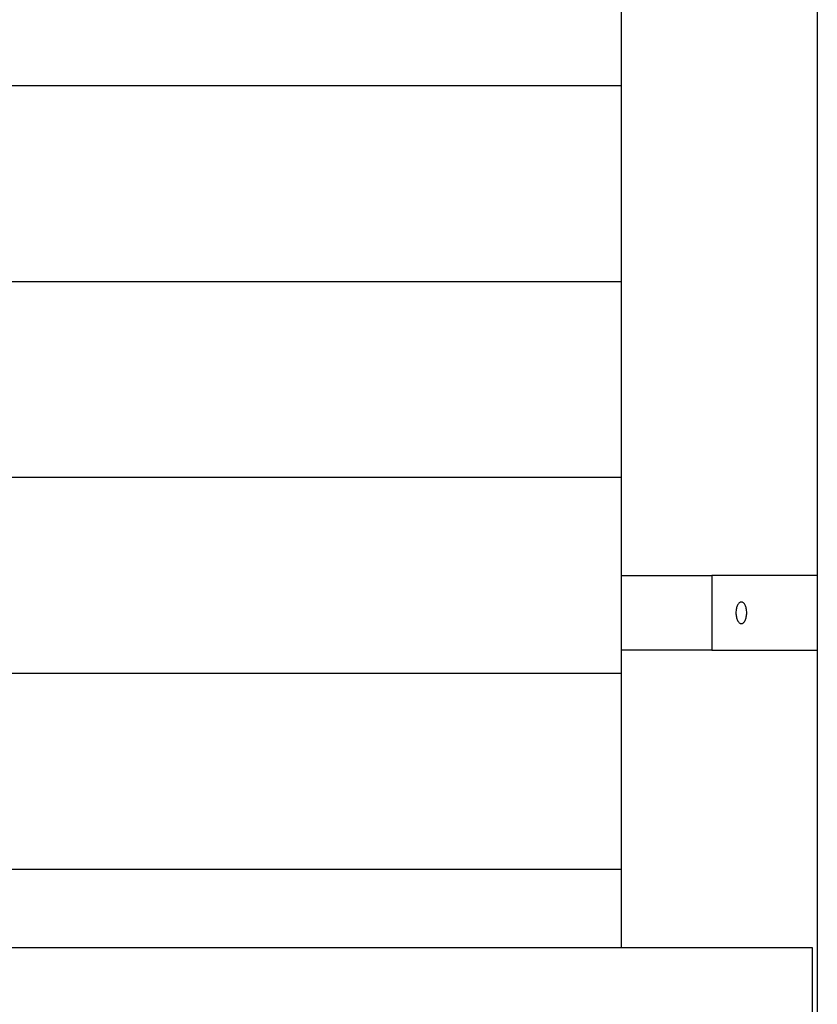
# Model space of a CAD drawing. Extents: x -65.2 to -16.6, y -172.7 to -137.
# Drawn here: x -27.9 to -23.9, y -160.5 to -155.5 of the extents above; entities that cross this region are included whole.
import ezdxf

# ---------------------------------------------------------------- set-up
doc = ezdxf.new("R2010")
doc.units = 0
doc.layers.get('0').update_dxf_attribs({"linetype": 'CONTINUOUS'})

msp = doc.modelspace()

# ---------------------------------------------------------------- linework, layer by layer
at = {"color": 0}
for points in [[(-23.8505, -151.724), (-23.8505, -160.9224)], [(-23.8505, -151.724), (-23.8505, -160.9224)], [(-23.8505, -151.724), (-23.8505, -160.9224)], [(-23.8505, -151.724), (-23.8505, -160.9224)], [(-23.8505, -151.724), (-23.8505, -160.9224)], [(-23.8505, -151.724), (-23.8505, -160.9224)], [(-23.8505, -151.724), (-23.8505, -160.9224)], [(-23.8505, -151.724), (-23.8505, -160.9224)], [(-23.8505, -151.724), (-23.8505, -160.9224)], [(-23.8505, -151.724), (-23.8505, -160.9224)], [(-23.8505, -151.724), (-23.8505, -160.9224)], [(-23.8505, -151.724), (-23.8505, -160.9224)], [(-23.8505, -151.724), (-23.8505, -160.9224)], [(-23.8505, -151.724), (-23.8505, -160.9224)], [(-23.8505, -151.724), (-23.8505, -160.9224)], [(-23.8505, -151.724), (-23.8505, -160.9224)], [(-23.8505, -151.724), (-23.8505, -160.9224)], [(-23.8505, -151.724), (-23.8505, -160.9224)], [(-23.8505, -151.724), (-23.8505, -160.9224)], [(-23.8505, -151.724), (-23.8505, -160.9224)], [(-23.8505, -151.724), (-23.8505, -160.9224)], [(-24.8505, -155.8232), (-24.8505, -154.8232)], [(-24.8505, -155.8232), (-24.8505, -154.8232)], [(-24.8505, -155.8232), (-24.8505, -154.8232)], [(-24.8505, -155.8232), (-24.8505, -154.8232)], [(-24.8505, -155.8232), (-24.8505, -154.8232)], [(-24.8505, -155.8232), (-24.8505, -154.8232)], [(-24.8505, -155.8232), (-24.8505, -154.8232)], [(-24.8505, -155.8232), (-24.8505, -154.8232)], [(-24.8505, -155.8232), (-24.8505, -154.8232)], [(-24.8505, -155.8232), (-24.8505, -154.8232)], [(-24.8505, -155.8232), (-24.8505, -154.8232)], [(-24.8505, -155.8232), (-24.8505, -154.8232)], [(-24.8505, -155.8232), (-24.8505, -154.8232)], [(-24.8505, -155.8232), (-24.8505, -154.8232)], [(-24.8505, -155.8232), (-24.8505, -154.8232)], [(-24.8505, -155.8232), (-24.8505, -154.8232)], [(-24.8505, -155.8232), (-24.8505, -154.8232)], [(-24.8505, -155.8232), (-24.8505, -154.8232)], [(-24.8505, -155.8232), (-24.8505, -154.8232)], [(-24.8505, -155.8232), (-24.8505, -154.8232)], [(-24.8505, -155.8232), (-24.8505, -154.8232)], [(-24.8505, -155.8232), (-33.8505, -155.8232)], [(-24.8505, -155.8232), (-33.8505, -155.8232)], [(-24.8505, -155.8232), (-33.8505, -155.8232)], [(-24.8505, -155.8232), (-33.8505, -155.8232)], [(-24.8505, -155.8232), (-33.8505, -155.8232)], [(-24.8505, -155.8232), (-33.8505, -155.8232)], [(-24.8505, -155.8232), (-33.8505, -155.8232)], [(-24.8505, -155.8232), (-33.8505, -155.8232)], [(-24.8505, -155.8232), (-33.8505, -155.8232)], [(-24.8505, -155.8232), (-33.8505, -155.8232)], [(-24.8505, -155.8232), (-33.8505, -155.8232)], [(-24.8505, -155.8232), (-33.8505, -155.8232)], [(-24.8505, -155.8232), (-33.8505, -155.8232)], [(-24.8505, -155.8232), (-33.8505, -155.8232)], [(-24.8505, -155.8232), (-33.8505, -155.8232)], [(-24.8505, -155.8232), (-33.8505, -155.8232)], [(-24.8505, -155.8232), (-33.8505, -155.8232)], [(-24.8505, -155.8232), (-33.8505, -155.8232)], [(-24.8505, -155.8232), (-33.8505, -155.8232)], [(-24.8505, -155.8232), (-33.8505, -155.8232)], [(-24.8505, -155.8232), (-33.8505, -155.8232)], [(-24.8505, -155.8232), (-24.8505, -155.8232)], [(-24.8505, -155.8232), (-24.8505, -155.8232)], [(-24.8505, -156.8232), (-24.8505, -155.8232)], [(-24.8505, -156.8232), (-24.8505, -155.8232)], [(-24.8505, -156.8232), (-24.8505, -155.8232)], [(-24.8505, -156.8232), (-24.8505, -155.8232)], [(-24.8505, -156.8232), (-24.8505, -155.8232)], [(-24.8505, -156.8232), (-24.8505, -155.8232)], [(-24.8505, -156.8232), (-24.8505, -155.8232)], [(-24.8505, -156.8232), (-24.8505, -155.8232)], [(-24.8505, -156.8232), (-24.8505, -155.8232)], [(-24.8505, -156.8232), (-24.8505, -155.8232)], [(-24.8505, -156.8232), (-24.8505, -155.8232)], [(-24.8505, -156.8232), (-24.8505, -155.8232)], [(-24.8505, -156.8232), (-24.8505, -155.8232)], [(-24.8505, -156.8232), (-24.8505, -155.8232)], [(-24.8505, -156.8232), (-24.8505, -155.8232)], [(-24.8505, -156.8232), (-24.8505, -155.8232)], [(-24.8505, -156.8232), (-24.8505, -155.8232)], [(-24.8505, -156.8232), (-24.8505, -155.8232)], [(-24.8505, -156.8232), (-24.8505, -155.8232)], [(-24.8505, -156.8232), (-24.8505, -155.8232)], [(-24.8505, -156.8232), (-24.8505, -155.8232)], [(-24.8505, -155.8232), (-24.8505, -155.8232)], [(-24.8505, -156.8232), (-33.8505, -156.8232)], [(-24.8505, -156.8232), (-33.8505, -156.8232)], [(-24.8505, -156.8232), (-33.8505, -156.8232)], [(-24.8505, -156.8232), (-33.8505, -156.8232)], [(-24.8505, -156.8232), (-33.8505, -156.8232)], [(-24.8505, -156.8232), (-33.8505, -156.8232)], [(-24.8505, -156.8232), (-33.8505, -156.8232)], [(-24.8505, -156.8232), (-33.8505, -156.8232)], [(-24.8505, -156.8232), (-33.8505, -156.8232)], [(-24.8505, -156.8232), (-33.8505, -156.8232)], [(-24.8505, -156.8232), (-33.8505, -156.8232)], [(-24.8505, -156.8232), (-33.8505, -156.8232)], [(-24.8505, -156.8232), (-33.8505, -156.8232)], [(-24.8505, -156.8232), (-33.8505, -156.8232)], [(-24.8505, -156.8232), (-33.8505, -156.8232)], [(-24.8505, -156.8232), (-33.8505, -156.8232)], [(-24.8505, -156.8232), (-33.8505, -156.8232)], [(-24.8505, -156.8232), (-33.8505, -156.8232)], [(-24.8505, -156.8232), (-33.8505, -156.8232)], [(-24.8505, -156.8232), (-33.8505, -156.8232)], [(-24.8505, -156.8232), (-33.8505, -156.8232)], [(-24.8505, -156.8232), (-24.8505, -156.8232)], [(-24.8505, -156.8232), (-24.8505, -156.8232)], [(-24.8505, -157.8232), (-24.8505, -156.8232)], [(-24.8505, -157.8232), (-24.8505, -156.8232)], [(-24.8505, -157.8232), (-24.8505, -156.8232)], [(-24.8505, -157.8232), (-24.8505, -156.8232)], [(-24.8505, -157.8232), (-24.8505, -156.8232)], [(-24.8505, -157.8232), (-24.8505, -156.8232)], [(-24.8505, -157.8232), (-24.8505, -156.8232)], [(-24.8505, -157.8232), (-24.8505, -156.8232)], [(-24.8505, -157.8232), (-24.8505, -156.8232)], [(-24.8505, -157.8232), (-24.8505, -156.8232)], [(-24.8505, -157.8232), (-24.8505, -156.8232)], [(-24.8505, -157.8232), (-24.8505, -156.8232)], [(-24.8505, -157.8232), (-24.8505, -156.8232)], [(-24.8505, -157.8232), (-24.8505, -156.8232)], [(-24.8505, -157.8232), (-24.8505, -156.8232)], [(-24.8505, -157.8232), (-24.8505, -156.8232)], [(-24.8505, -157.8232), (-24.8505, -156.8232)], [(-24.8505, -157.8232), (-24.8505, -156.8232)], [(-24.8505, -157.8232), (-24.8505, -156.8232)], [(-24.8505, -157.8232), (-24.8505, -156.8232)], [(-24.8505, -157.8232), (-24.8505, -156.8232)], [(-24.8505, -156.8232), (-24.8505, -156.8232)], [(-24.8505, -157.8232), (-33.8505, -157.8232)], [(-24.8505, -157.8232), (-33.8505, -157.8232)], [(-24.8505, -157.8232), (-33.8505, -157.8232)], [(-24.8505, -157.8232), (-33.8505, -157.8232)], [(-24.8505, -157.8232), (-33.8505, -157.8232)], [(-24.8505, -157.8232), (-33.8505, -157.8232)], [(-24.8505, -157.8232), (-33.8505, -157.8232)], [(-24.8505, -157.8232), (-33.8505, -157.8232)], [(-24.8505, -157.8232), (-33.8505, -157.8232)], [(-24.8505, -157.8232), (-33.8505, -157.8232)], [(-24.8505, -157.8232), (-33.8505, -157.8232)], [(-24.8505, -157.8232), (-33.8505, -157.8232)], [(-24.8505, -157.8232), (-33.8505, -157.8232)], [(-24.8505, -157.8232), (-33.8505, -157.8232)], [(-24.8505, -157.8232), (-33.8505, -157.8232)], [(-24.8505, -157.8232), (-33.8505, -157.8232)], [(-24.8505, -157.8232), (-33.8505, -157.8232)], [(-24.8505, -157.8232), (-33.8505, -157.8232)], [(-24.8505, -157.8232), (-33.8505, -157.8232)], [(-24.8505, -157.8232), (-33.8505, -157.8232)], [(-24.8505, -157.8232), (-33.8505, -157.8232)], [(-24.8505, -157.8232), (-24.8505, -157.8232)], [(-24.8505, -157.8232), (-24.8505, -157.8232)], [(-24.8505, -158.8232), (-24.8505, -157.8232)], [(-24.8505, -158.8232), (-24.8505, -157.8232)], [(-24.8505, -158.8232), (-24.8505, -157.8232)], [(-24.8505, -158.8232), (-24.8505, -157.8232)], [(-24.8505, -158.8232), (-24.8505, -157.8232)], [(-24.8505, -158.8232), (-24.8505, -157.8232)], [(-24.8505, -158.8232), (-24.8505, -157.8232)], [(-24.8505, -158.8232), (-24.8505, -157.8232)], [(-24.8505, -158.8232), (-24.8505, -157.8232)], [(-24.8505, -158.8232), (-24.8505, -157.8232)], [(-24.8505, -158.8232), (-24.8505, -157.8232)], [(-24.8505, -158.8232), (-24.8505, -157.8232)], [(-24.8505, -158.8232), (-24.8505, -157.8232)], [(-24.8505, -158.8232), (-24.8505, -157.8232)], [(-24.8505, -158.8232), (-24.8505, -157.8232)], [(-24.8505, -158.8232), (-24.8505, -157.8232)], [(-24.8505, -158.8232), (-24.8505, -157.8232)], [(-24.8505, -158.8232), (-24.8505, -157.8232)], [(-24.8505, -158.8232), (-24.8505, -157.8232)], [(-24.8505, -158.8232), (-24.8505, -157.8232)], [(-24.8505, -158.8232), (-24.8505, -157.8232)], [(-24.8505, -157.8232), (-24.8505, -157.8232)], [(-24.8505, -158.3232), (-24.8505, -158.3232)], [(-24.8505, -158.3232), (-24.3886, -158.3232)], [(-24.8505, -158.3232), (-24.3886, -158.3232)], [(-24.8505, -158.3232), (-24.3886, -158.3232)], [(-24.8505, -158.3232), (-24.3886, -158.3232)], [(-24.8505, -158.3232), (-24.3886, -158.3232)], [(-24.8505, -158.3232), (-24.3886, -158.3232)], [(-24.8505, -158.3232), (-24.3886, -158.3232)], [(-24.8505, -158.3232), (-24.3886, -158.3232)], [(-24.8505, -158.3232), (-24.3886, -158.3232)], [(-24.8505, -158.3232), (-24.3886, -158.3232)], [(-24.8505, -158.3232), (-24.3886, -158.3232)], [(-24.8505, -158.3232), (-24.3886, -158.3232)], [(-24.8505, -158.3232), (-24.3886, -158.3232)], [(-24.8505, -158.3232), (-24.3886, -158.3232)], [(-24.8505, -158.3232), (-24.3886, -158.3232)], [(-24.8505, -158.3232), (-24.3886, -158.3232)], [(-24.8505, -158.3232), (-24.3886, -158.3232)], [(-24.8505, -158.3232), (-24.3886, -158.3232)], [(-24.8505, -158.3232), (-24.3886, -158.3232)], [(-24.8505, -158.3232), (-24.3886, -158.3232)], [(-24.8505, -158.3232), (-24.3886, -158.3232)], [(-24.3886, -158.3232), (-24.3886, -158.3232)], [(-24.3886, -158.3232), (-24.3886, -158.3232)], [(-23.8505, -158.3232), (-24.3886, -158.3232)], [(-23.8505, -158.3232), (-24.3886, -158.3232)], [(-23.8505, -158.3232), (-24.3886, -158.3232)], [(-23.8505, -158.3232), (-24.3886, -158.3232)], [(-23.8505, -158.3232), (-24.3886, -158.3232)], [(-23.8505, -158.3232), (-24.3886, -158.3232)], [(-23.8505, -158.3232), (-24.3886, -158.3232)], [(-23.8505, -158.3232), (-24.3886, -158.3232)], [(-23.8505, -158.3232), (-24.3886, -158.3232)], [(-23.8505, -158.3232), (-24.3886, -158.3232)], [(-23.8505, -158.3232), (-24.3886, -158.3232)], [(-23.8505, -158.3232), (-24.3886, -158.3232)], [(-23.8505, -158.3232), (-24.3886, -158.3232)], [(-23.8505, -158.3232), (-24.3886, -158.3232)], [(-23.8505, -158.3232), (-24.3886, -158.3232)], [(-23.8505, -158.3232), (-24.3886, -158.3232)], [(-23.8505, -158.3232), (-24.3886, -158.3232)], [(-23.8505, -158.3232), (-24.3886, -158.3232)], [(-23.8505, -158.3232), (-24.3886, -158.3232)], [(-23.8505, -158.3232), (-24.3886, -158.3232)], [(-23.8505, -158.3232), (-24.3886, -158.3232)], [(-24.3886, -158.3232), (-24.3886, -158.3232)], [(-24.3886, -158.3232), (-24.3886, -158.7032)], [(-24.3886, -158.3232), (-24.3886, -158.7032)], [(-24.3886, -158.3232), (-24.3886, -158.7032)], [(-24.3886, -158.3232), (-24.3886, -158.7032)], [(-24.3886, -158.3232), (-24.3886, -158.7032)], [(-24.3886, -158.3232), (-24.3886, -158.7032)], [(-24.3886, -158.3232), (-24.3886, -158.7032)], [(-24.3886, -158.3232), (-24.3886, -158.7032)], [(-24.3886, -158.3232), (-24.3886, -158.7032)], [(-24.3886, -158.3232), (-24.3886, -158.7032)], [(-24.3886, -158.3232), (-24.3886, -158.7032)], [(-24.3886, -158.3232), (-24.3886, -158.7032)], [(-24.3886, -158.3232), (-24.3886, -158.7032)], [(-24.3886, -158.3232), (-24.3886, -158.7032)], [(-24.3886, -158.3232), (-24.3886, -158.7032)], [(-24.3886, -158.3232), (-24.3886, -158.7032)], [(-24.3886, -158.3232), (-24.3886, -158.7032)], [(-24.3886, -158.3232), (-24.3886, -158.7032)], [(-24.3886, -158.3232), (-24.3886, -158.7032)], [(-24.3886, -158.3232), (-24.3886, -158.7032)], [(-24.3886, -158.3232), (-24.3886, -158.7032)], [(-23.8505, -158.3232), (-23.8505, -158.3232)], [(-24.2386, -158.5682), (-24.2386, -158.5682), (-24.2356, -158.5679), (-24.2329, -158.567), (-24.2302, -158.5656), (-24.2278, -158.5638), (-24.2253, -158.5614), (-24.223, -158.5587), (-24.2209, -158.5555), (-24.2191, -158.552), (-24.2172, -158.548), (-24.2157, -158.5438), (-24.2143, -158.5392), (-24.2132, -158.5345), (-24.2122, -158.5294), (-24.2115, -158.5242), (-24.2111, -158.5187), (-24.2111, -158.5132), (-24.2111, -158.5132), (-24.2111, -158.5075), (-24.2115, -158.502), (-24.2122, -158.4967), (-24.2132, -158.4917), (-24.2143, -158.4868), (-24.2157, -158.4823), (-24.2172, -158.478), (-24.2191, -158.4742), (-24.2209, -158.4705), (-24.223, -158.4674), (-24.2253, -158.4646), (-24.2278, -158.4624), (-24.2302, -158.4604), (-24.2329, -158.4592), (-24.2356, -158.4583), (-24.2386, -158.4582), (-24.2386, -158.4582), (-24.2413, -158.4583), (-24.2441, -158.4592), (-24.2466, -158.4604), (-24.2492, -158.4624), (-24.2515, -158.4646), (-24.2538, -158.4674), (-24.2559, -158.4705), (-24.258, -158.4742), (-24.2596, -158.478), (-24.2613, -158.4823), (-24.2626, -158.4868), (-24.2639, -158.4917), (-24.2647, -158.4967), (-24.2655, -158.502), (-24.2659, -158.5075), (-24.2661, -158.5132), (-24.2661, -158.5132), (-24.2659, -158.5187), (-24.2655, -158.5242), (-24.2647, -158.5294), (-24.2639, -158.5345), (-24.2626, -158.5392), (-24.2613, -158.5438), (-24.2596, -158.548), (-24.258, -158.552), (-24.2559, -158.5555), (-24.2538, -158.5587), (-24.2515, -158.5614), (-24.2492, -158.5638), (-24.2466, -158.5656), (-24.2441, -158.567), (-24.2413, -158.5679), (-24.2386, -158.5682)], [(-24.8505, -158.7032), (-24.8505, -158.7032)], [(-24.3886, -158.7032), (-24.8505, -158.7032)], [(-24.3886, -158.7032), (-24.8505, -158.7032)], [(-24.3886, -158.7032), (-24.8505, -158.7032)], [(-24.3886, -158.7032), (-24.8505, -158.7032)], [(-24.3886, -158.7032), (-24.8505, -158.7032)], [(-24.3886, -158.7032), (-24.8505, -158.7032)], [(-24.3886, -158.7032), (-24.8505, -158.7032)], [(-24.3886, -158.7032), (-24.8505, -158.7032)], [(-24.3886, -158.7032), (-24.8505, -158.7032)], [(-24.3886, -158.7032), (-24.8505, -158.7032)], [(-24.3886, -158.7032), (-24.8505, -158.7032)], [(-24.3886, -158.7032), (-24.8505, -158.7032)], [(-24.3886, -158.7032), (-24.8505, -158.7032)], [(-24.3886, -158.7032), (-24.8505, -158.7032)], [(-24.3886, -158.7032), (-24.8505, -158.7032)], [(-24.3886, -158.7032), (-24.8505, -158.7032)], [(-24.3886, -158.7032), (-24.8505, -158.7032)], [(-24.3886, -158.7032), (-24.8505, -158.7032)], [(-24.3886, -158.7032), (-24.8505, -158.7032)], [(-24.3886, -158.7032), (-24.8505, -158.7032)], [(-24.3886, -158.7032), (-24.8505, -158.7032)], [(-24.3886, -158.7032), (-24.3886, -158.7032)], [(-24.3886, -158.7032), (-23.8505, -158.7032)], [(-24.3886, -158.7032), (-23.8505, -158.7032)], [(-24.3886, -158.7032), (-23.8505, -158.7032)], [(-24.3886, -158.7032), (-23.8505, -158.7032)], [(-24.3886, -158.7032), (-23.8505, -158.7032)], [(-24.3886, -158.7032), (-23.8505, -158.7032)], [(-24.3886, -158.7032), (-23.8505, -158.7032)], [(-24.3886, -158.7032), (-23.8505, -158.7032)], [(-24.3886, -158.7032), (-23.8505, -158.7032)], [(-24.3886, -158.7032), (-23.8505, -158.7032)], [(-24.3886, -158.7032), (-23.8505, -158.7032)], [(-24.3886, -158.7032), (-23.8505, -158.7032)], [(-24.3886, -158.7032), (-23.8505, -158.7032)], [(-24.3886, -158.7032), (-23.8505, -158.7032)], [(-24.3886, -158.7032), (-23.8505, -158.7032)], [(-24.3886, -158.7032), (-23.8505, -158.7032)], [(-24.3886, -158.7032), (-23.8505, -158.7032)], [(-24.3886, -158.7032), (-23.8505, -158.7032)], [(-24.3886, -158.7032), (-23.8505, -158.7032)], [(-24.3886, -158.7032), (-23.8505, -158.7032)], [(-24.3886, -158.7032), (-23.8505, -158.7032)], [(-24.3886, -158.7032), (-24.3886, -158.7032)], [(-24.3886, -158.7032), (-24.3886, -158.7032)], [(-23.8505, -158.7032), (-23.8505, -158.7032)], [(-24.8505, -158.8232), (-33.8505, -158.8232)], [(-24.8505, -158.8232), (-33.8505, -158.8232)], [(-24.8505, -158.8232), (-33.8505, -158.8232)], [(-24.8505, -158.8232), (-33.8505, -158.8232)], [(-24.8505, -158.8232), (-33.8505, -158.8232)], [(-24.8505, -158.8232), (-33.8505, -158.8232)], [(-24.8505, -158.8232), (-33.8505, -158.8232)], [(-24.8505, -158.8232), (-33.8505, -158.8232)], [(-24.8505, -158.8232), (-33.8505, -158.8232)], [(-24.8505, -158.8232), (-33.8505, -158.8232)], [(-24.8505, -158.8232), (-33.8505, -158.8232)], [(-24.8505, -158.8232), (-33.8505, -158.8232)], [(-24.8505, -158.8232), (-33.8505, -158.8232)], [(-24.8505, -158.8232), (-33.8505, -158.8232)], [(-24.8505, -158.8232), (-33.8505, -158.8232)], [(-24.8505, -158.8232), (-33.8505, -158.8232)], [(-24.8505, -158.8232), (-33.8505, -158.8232)], [(-24.8505, -158.8232), (-33.8505, -158.8232)], [(-24.8505, -158.8232), (-33.8505, -158.8232)], [(-24.8505, -158.8232), (-33.8505, -158.8232)], [(-24.8505, -158.8232), (-33.8505, -158.8232)], [(-24.8505, -158.8232), (-24.8505, -158.8232)], [(-24.8505, -158.8232), (-24.8505, -158.8232)], [(-24.8505, -159.8232), (-24.8505, -158.8232)], [(-24.8505, -159.8232), (-24.8505, -158.8232)], [(-24.8505, -159.8232), (-24.8505, -158.8232)], [(-24.8505, -159.8232), (-24.8505, -158.8232)], [(-24.8505, -159.8232), (-24.8505, -158.8232)], [(-24.8505, -159.8232), (-24.8505, -158.8232)], [(-24.8505, -159.8232), (-24.8505, -158.8232)], [(-24.8505, -159.8232), (-24.8505, -158.8232)], [(-24.8505, -159.8232), (-24.8505, -158.8232)], [(-24.8505, -159.8232), (-24.8505, -158.8232)], [(-24.8505, -159.8232), (-24.8505, -158.8232)], [(-24.8505, -159.8232), (-24.8505, -158.8232)], [(-24.8505, -159.8232), (-24.8505, -158.8232)], [(-24.8505, -159.8232), (-24.8505, -158.8232)], [(-24.8505, -159.8232), (-24.8505, -158.8232)], [(-24.8505, -159.8232), (-24.8505, -158.8232)], [(-24.8505, -159.8232), (-24.8505, -158.8232)], [(-24.8505, -159.8232), (-24.8505, -158.8232)], [(-24.8505, -159.8232), (-24.8505, -158.8232)], [(-24.8505, -159.8232), (-24.8505, -158.8232)], [(-24.8505, -159.8232), (-24.8505, -158.8232)], [(-24.8505, -158.8232), (-24.8505, -158.8232)], [(-24.8505, -159.8232), (-33.8505, -159.8232)], [(-24.8505, -159.8232), (-33.8505, -159.8232)], [(-24.8505, -159.8232), (-33.8505, -159.8232)], [(-24.8505, -159.8232), (-33.8505, -159.8232)], [(-24.8505, -159.8232), (-33.8505, -159.8232)], [(-24.8505, -159.8232), (-33.8505, -159.8232)], [(-24.8505, -159.8232), (-33.8505, -159.8232)], [(-24.8505, -159.8232), (-33.8505, -159.8232)], [(-24.8505, -159.8232), (-33.8505, -159.8232)], [(-24.8505, -159.8232), (-33.8505, -159.8232)], [(-24.8505, -159.8232), (-33.8505, -159.8232)], [(-24.8505, -159.8232), (-33.8505, -159.8232)], [(-24.8505, -159.8232), (-33.8505, -159.8232)], [(-24.8505, -159.8232), (-33.8505, -159.8232)], [(-24.8505, -159.8232), (-33.8505, -159.8232)], [(-24.8505, -159.8232), (-33.8505, -159.8232)], [(-24.8505, -159.8232), (-33.8505, -159.8232)], [(-24.8505, -159.8232), (-33.8505, -159.8232)], [(-24.8505, -159.8232), (-33.8505, -159.8232)], [(-24.8505, -159.8232), (-33.8505, -159.8232)], [(-24.8505, -159.8232), (-33.8505, -159.8232)], [(-24.8505, -159.8232), (-24.8505, -159.8232)], [(-24.8505, -159.8232), (-24.8505, -159.8232)], [(-24.8505, -160.2232), (-24.8505, -159.8232)], [(-24.8505, -160.2232), (-24.8505, -159.8232)], [(-24.8505, -160.2232), (-24.8505, -159.8232)], [(-24.8505, -160.2232), (-24.8505, -159.8232)], [(-24.8505, -160.2232), (-24.8505, -159.8232)], [(-24.8505, -160.2232), (-24.8505, -159.8232)], [(-24.8505, -160.2232), (-24.8505, -159.8232)], [(-24.8505, -160.2232), (-24.8505, -159.8232)], [(-24.8505, -160.2232), (-24.8505, -159.8232)], [(-24.8505, -160.2232), (-24.8505, -159.8232)], [(-24.8505, -160.2232), (-24.8505, -159.8232)], [(-24.8505, -160.2232), (-24.8505, -159.8232)], [(-24.8505, -160.2232), (-24.8505, -159.8232)], [(-24.8505, -160.2232), (-24.8505, -159.8232)], [(-24.8505, -160.2232), (-24.8505, -159.8232)], [(-24.8505, -160.2232), (-24.8505, -159.8232)], [(-24.8505, -160.2232), (-24.8505, -159.8232)], [(-24.8505, -160.2232), (-24.8505, -159.8232)], [(-24.8505, -160.2232), (-24.8505, -159.8232)], [(-24.8505, -160.2232), (-24.8505, -159.8232)], [(-24.8505, -160.2232), (-24.8505, -159.8232)], [(-24.8505, -159.8232), (-24.8505, -159.8232)], [(-23.8755, -160.2232), (-44.8255, -160.2232)], [(-23.8755, -160.2232), (-44.8255, -160.2232)], [(-23.8755, -160.2232), (-44.8255, -160.2232)], [(-23.8755, -160.2232), (-44.8255, -160.2232)], [(-23.8755, -160.2232), (-44.8255, -160.2232)], [(-23.8755, -160.2232), (-44.8255, -160.2232)], [(-23.8755, -160.2232), (-44.8255, -160.2232)], [(-23.8755, -160.2232), (-44.8255, -160.2232)], [(-23.8755, -160.2232), (-44.8255, -160.2232)], [(-23.8755, -160.2232), (-44.8255, -160.2232)], [(-23.8755, -160.2232), (-44.8255, -160.2232)], [(-23.8755, -160.2232), (-44.8255, -160.2232)], [(-23.8755, -160.2232), (-44.8255, -160.2232)], [(-23.8755, -160.2232), (-44.8255, -160.2232)], [(-23.8755, -160.2232), (-44.8255, -160.2232)], [(-23.8755, -160.2232), (-44.8255, -160.2232)], [(-23.8755, -160.2232), (-44.8255, -160.2232)], [(-23.8755, -160.2232), (-44.8255, -160.2232)], [(-23.8755, -160.2232), (-44.8255, -160.2232)], [(-23.8755, -160.2232), (-44.8255, -160.2232)], [(-23.8755, -160.2232), (-44.8255, -160.2232)], [(-24.8505, -160.2232), (-24.8505, -160.2232)], [(-23.8755, -160.2232), (-23.8755, -160.2232)], [(-23.8755, -160.8232), (-23.8755, -160.2232)], [(-23.8755, -160.8232), (-23.8755, -160.2232)], [(-23.8755, -160.8232), (-23.8755, -160.2232)], [(-23.8755, -160.8232), (-23.8755, -160.2232)], [(-23.8755, -160.8232), (-23.8755, -160.2232)], [(-23.8755, -160.8232), (-23.8755, -160.2232)], [(-23.8755, -160.8232), (-23.8755, -160.2232)], [(-23.8755, -160.8232), (-23.8755, -160.2232)], [(-23.8755, -160.8232), (-23.8755, -160.2232)], [(-23.8755, -160.8232), (-23.8755, -160.2232)], [(-23.8755, -160.8232), (-23.8755, -160.2232)], [(-23.8755, -160.8232), (-23.8755, -160.2232)], [(-23.8755, -160.8232), (-23.8755, -160.2232)], [(-23.8755, -160.8232), (-23.8755, -160.2232)], [(-23.8755, -160.8232), (-23.8755, -160.2232)], [(-23.8755, -160.8232), (-23.8755, -160.2232)], [(-23.8755, -160.8232), (-23.8755, -160.2232)], [(-23.8755, -160.8232), (-23.8755, -160.2232)], [(-23.8755, -160.8232), (-23.8755, -160.2232)], [(-23.8755, -160.8232), (-23.8755, -160.2232)], [(-23.8755, -160.8232), (-23.8755, -160.2232)], [(-23.8755, -160.2232), (-23.8755, -160.2232)]]:
    msp.add_lwpolyline(points, dxfattribs=at)

doc.saveas('drawing.dxf')
